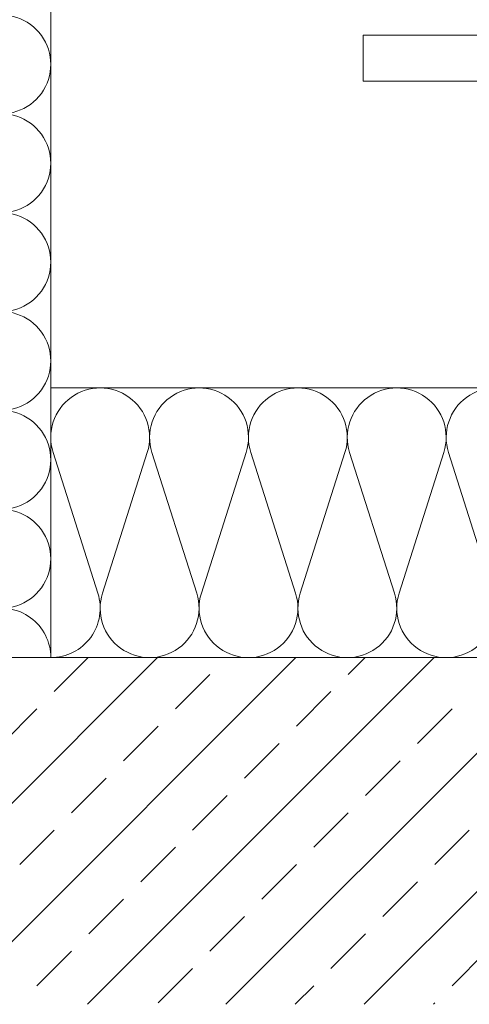
# Model space of a CAD drawing. Extents: x 0 to 2835, y 0 to 1604.
# Drawn here: x 1374 to 1491, y 957 to 1213 of the extents above; entities that cross this region are included whole.
import ezdxf

# ---------------------------------------------------------------- set-up
doc = ezdxf.new("R2010")
doc.units = 0
doc.header["$LTSCALE"] = 5
doc.header["$MEASUREMENT"] = 0
doc.layers.get('0').update_dxf_attribs({"linetype": 'CONTINUOUS', "lineweight": 20})
for name, color, linetype, lineweight in [('DAEMMUNG', 200, 'CONTINUOUS', 20), ('PLATTEN', 9, 'CONTINUOUS', 20), ('SCHRAFFUR', 200, 'CONTINUOUS', 20), ('WAND', 5, 'CONTINUOUS', 20)]:
    doc.layers.add(name, color=color, linetype=linetype, lineweight=lineweight)

# ---------------------------------------------------------------- blocks, each defined once
blk = doc.blocks.new('*X28')
at = {"color": 0}
for p, q in [((11916.46, 3367.25), (12006.46, 3457.25)), ((11952.38, 3367.25), (12042.38, 3457.25)), ((11979.66, 3448.42), (11988.5, 3457.25)), ((11988.3, 3367.25), (12078.3, 3457.25)), ((12024.22, 3367.25), (12114.22, 3457.25)), ((12055.99, 3452.91), (12060.34, 3457.25)), ((12011.09, 3443.93), (12020.07, 3452.91)), ((12042.52, 3439.44), (12051.5, 3448.42)), ((12060.14, 3367.25), (12142.99, 3450.1)), ((11966.19, 3434.95), (11975.17, 3443.93)), ((12073.95, 3434.95), (12082.93, 3443.93)), ((11997.62, 3430.46), (12006.6, 3439.44)), ((12029.05, 3425.97), (12038.03, 3434.95)), ((12060.48, 3421.48), (12069.46, 3430.46)), ((11984.15, 3416.99), (11993.13, 3425.97)), ((12015.58, 3412.5), (12024.56, 3421.48)), ((12047.01, 3408.01), (12055.99, 3416.99)), ((11970.68, 3403.52), (11979.66, 3412.5)), ((12078.44, 3403.52), (12087.42, 3412.5)), ((12002.11, 3399.03), (12011.09, 3408.01)), ((12033.54, 3394.54), (12042.52, 3403.52)), ((12064.97, 3390.05), (12073.95, 3399.03)), ((11988.64, 3385.56), (11997.62, 3394.54)), ((12020.07, 3381.07), (12029.05, 3390.05)), ((12051.5, 3376.58), (12060.48, 3385.56)), ((11975.17, 3372.09), (11984.15, 3381.07)), ((12082.93, 3372.09), (12091.91, 3381.07)), ((12006.6, 3367.6), (12015.58, 3376.58)), ((12042.18, 3367.25), (12047.01, 3372.09)), ((12078.1, 3367.25), (12078.44, 3367.6))]:
    blk.add_line(p, q, dxfattribs=at)

msp = doc.modelspace()

# ---------------------------------------------------------------- linework, layer by layer
at = {"layer": 'DAEMMUNG'}
for p, q in [((1382.54, 1308.1), (1382.54, 1047.5)), ((1564.42, 1117.5), (1382.54, 1117.5))]:
    msp.add_line(p, q, dxfattribs=at)
for points in [[(1365.81, 1189.27, 1.36741), (1365.81, 1213.73)], [(1365.81, 1163.6, 1.36741), (1365.81, 1188.06)], [(1365.81, 1137.93, 1.36741), (1365.81, 1162.39)], [(1365.81, 1112.27, 1.36741), (1365.81, 1136.73)], [(1382.54, 1047.5, 0.507566), (1394.77, 1064.22), (1383.14, 1100.77, -1.36741), (1407.6, 1100.77), (1395.97, 1064.22, 1.36741), (1420.43, 1064.22), (1408.81, 1100.77, -1.36741), (1433.27, 1100.77), (1421.64, 1064.22, 1.36741), (1446.1, 1064.22), (1434.47, 1100.77, -1.36741), (1458.93, 1100.77), (1447.31, 1064.22, 1.36741), (1471.77, 1064.22), (1460.14, 1100.77, -1.36741), (1484.6, 1100.77), (1472.97, 1064.22, 1.36741), (1497.43, 1064.22), (1485.81, 1100.77, -1.36741), (1510.27, 1100.77)], [(1365.81, 1086.6, 1.36741), (1365.81, 1111.06)], [(1365.81, 1060.93, 1.36741), (1365.81, 1085.39)], [(1382.54, 1047.5, 0.507566), (1365.81, 1059.73)]]:
    msp.add_lwpolyline(points, format="xyb", dxfattribs=at)
at = {"layer": 'PLATTEN'}
msp.add_lwpolyline([(1612.46, 1209.1), (1463.64, 1209.1), (1463.64, 1197.1), (1612.46, 1197.1)], dxfattribs=at)
at = {"layer": 'WAND'}
msp.add_lwpolyline([(1312.54, 1380.98), (1312.54, 1047.5), (1612.46, 1047.5)], dxfattribs=at)

# ---------------------------------------------------------------- block references
at = {"layer": 'SCHRAFFUR'}
msp.add_blockref('*X28', (-10596.21, -2409.76), dxfattribs=at)

doc.saveas('drawing.dxf')
